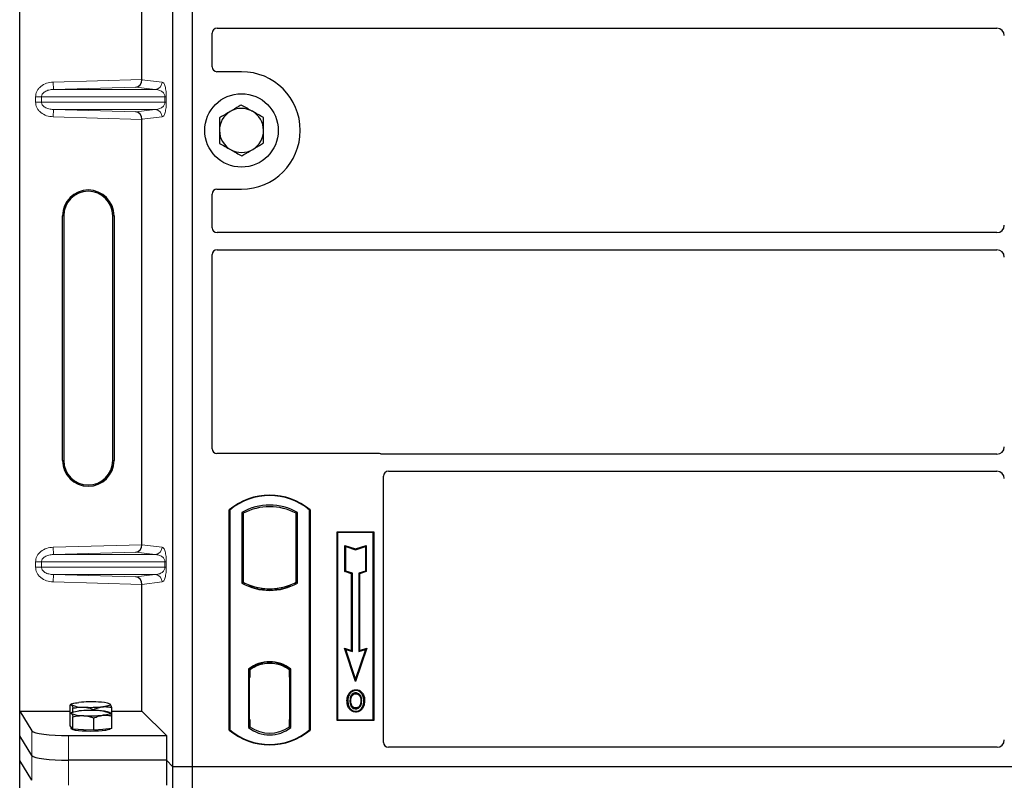
# Model space of a CAD drawing. Units: millimetres. Extents: x 0 to 420, y 0 to 297.
# Drawn here: x 55 to 75, y 107 to 122 of the extents above; entities that cross this region are included whole.
import ezdxf

# ---------------------------------------------------------------- set-up
doc = ezdxf.new("R2010")
doc.units = ezdxf.units.MM

msp = doc.modelspace()

# ---------------------------------------------------------------- linework, layer by layer
at = {"color": 7, "linetype": 'Continuous', "lineweight": 25}
for p, q in [((54.54715, 108.09648), (54.54715, 133.08665)), ((57.67618, 106.95913), (57.67618, 132.95913)), ((58.07618, 106.95913), (58.07618, 132.95913)), ((57.04374, 120.99741), (57.04374, 129.68572)), ((58.57594, 122.04663), (74.50175, 122.04663)), ((58.47618, 121.25816), (58.47618, 121.94747)), ((59.07618, 121.15913), (58.57521, 121.15913)), ((57.04374, 111.49741), (57.04374, 120.18572)), ((58.47618, 117.9708), (58.47618, 118.6601)), ((58.57521, 118.75913), (59.07618, 118.75913)), ((55.42095, 113.21656), (55.42095, 118.21656)), ((55.44715, 118.21656), (55.44715, 113.21656)), ((56.44715, 113.21656), (56.44715, 118.21656)), ((56.47336, 118.21656), (56.47336, 113.21656)), ((74.50175, 117.87163), (58.57594, 117.87163)), ((58.47618, 113.45816), (58.47618, 117.42247)), ((58.57594, 117.52163), (74.50175, 117.52163)), ((61.87715, 113.35913), (58.57521, 113.35913)), ((74.50175, 113.34663), (61.94795, 113.34663)), ((62.07594, 112.99663), (74.50175, 112.99663)), ((61.97618, 107.45816), (61.97618, 112.89747)), ((58.82618, 107.70913), (58.82618, 112.20913)), ((58.83491, 112.20505), (58.82618, 112.20913)), ((58.83491, 112.20505), (58.83491, 107.71321)), ((60.46745, 112.20505), (60.47618, 112.20913)), ((60.46745, 107.71321), (60.46745, 112.20505)), ((60.47618, 112.20913), (60.47618, 107.70913)), ((59.08054, 112.15657), (59.08054, 110.71169)), ((59.08054, 112.15657), (59.11196, 112.13794)), ((59.11196, 112.13794), (59.11196, 110.73033)), ((60.22181, 112.15657), (60.1904, 112.13794)), ((60.1904, 110.73033), (60.1904, 112.13794)), ((60.22181, 110.71169), (60.22181, 112.15657)), ((61.02618, 111.75913), (61.77618, 111.75913)), ((61.02618, 107.90913), (61.02618, 111.75913)), ((61.03764, 111.74767), (61.02618, 111.75913)), ((61.03764, 111.74767), (61.03764, 107.92059)), ((61.76472, 111.74767), (61.03764, 111.74767)), ((61.77618, 111.75913), (61.76472, 111.74767)), ((61.76472, 107.92059), (61.76472, 111.74767)), ((61.77618, 111.75913), (61.77618, 107.90913)), ((61.18717, 111.48328), (61.20459, 111.45912)), ((61.18717, 110.94656), (61.18717, 111.48328)), ((61.18717, 111.48328), (61.40459, 111.41081)), ((61.20459, 110.95912), (61.20459, 111.45912)), ((61.20459, 111.45912), (61.40459, 111.39245)), ((61.40459, 111.41081), (61.622, 111.48328)), ((61.40459, 111.39245), (61.60459, 111.45912)), ((61.40459, 111.41081), (61.40459, 111.39245)), ((61.622, 111.48328), (61.60459, 111.45912)), ((61.60459, 111.45912), (61.60459, 110.95912)), ((61.622, 111.48328), (61.622, 110.94656)), ((61.18717, 110.94656), (61.20459, 110.95912)), ((61.32217, 110.90156), (61.18717, 110.94656)), ((61.33959, 110.91412), (61.20459, 110.95912)), ((61.32217, 110.90156), (61.33959, 110.91412)), ((61.32217, 109.33828), (61.32217, 110.90156)), ((61.33959, 109.31412), (61.33959, 110.91412)), ((61.60459, 110.95912), (61.46959, 110.91412)), ((61.46959, 110.91412), (61.46959, 109.31412)), ((61.487, 110.90156), (61.46959, 110.91412)), ((61.622, 110.94656), (61.487, 110.90156)), ((61.487, 110.90156), (61.487, 109.33828)), ((61.622, 110.94656), (61.60459, 110.95912)), ((57.04374, 108.09648), (57.04374, 110.68572)), ((59.11196, 110.73033), (59.08054, 110.71169)), ((59.24946, 110.66795), (59.2259, 110.65176)), ((59.24946, 110.66795), (59.24946, 110.64281)), ((59.65118, 110.59479), (59.65118, 110.57135)), ((60.07646, 110.65176), (60.0529, 110.66795)), ((60.0529, 110.64281), (60.0529, 110.66795)), ((60.22181, 110.71169), (60.1904, 110.73033)), ((61.17705, 109.38666), (61.20459, 109.35912)), ((61.17705, 109.38666), (61.32217, 109.33828)), ((61.40459, 108.70404), (61.17705, 109.38666)), ((61.63212, 109.38666), (61.40459, 108.70404)), ((61.487, 109.33828), (61.63212, 109.38666)), ((61.60459, 109.35912), (61.63212, 109.38666)), ((61.40459, 108.75912), (61.20459, 109.35912)), ((61.20459, 109.35912), (61.33959, 109.31412)), ((61.32217, 109.33828), (61.33959, 109.31412)), ((61.60459, 109.35912), (61.40459, 108.75912)), ((61.46959, 109.31412), (61.60459, 109.35912)), ((61.487, 109.33828), (61.46959, 109.31412)), ((59.24946, 108.97035), (59.24946, 108.94134)), ((59.65118, 109.09691), (59.65118, 109.07347)), ((60.0529, 108.94134), (60.0529, 108.97035)), ((59.21804, 108.95699), (59.21804, 107.76127)), ((59.21804, 108.95699), (59.2259, 108.95312)), ((59.24946, 108.78413), (59.23462, 108.78413)), ((59.23462, 108.78413), (59.23462, 107.92692)), ((59.23462, 108.78361), (59.24946, 108.78413)), ((59.24946, 108.94134), (59.24946, 108.78413)), ((60.0529, 108.79181), (60.0529, 108.94134)), ((60.0529, 108.79181), (60.0529, 107.92653)), ((60.06511, 108.94057), (60.05551, 108.94124)), ((60.05551, 108.94124), (60.06523, 108.94039)), ((60.06771, 107.92721), (60.06771, 108.79114)), ((60.08431, 108.95699), (60.07646, 108.95312)), ((60.08431, 107.76127), (60.08431, 108.95699)), ((61.40459, 108.70404), (61.40459, 108.75912)), ((61.28876, 108.45342), (61.27458, 108.46354)), ((61.40993, 108.5353), (61.40992, 108.51787)), ((55.57441, 108.04555), (55.57441, 108.21951)), ((55.61318, 108.24385), (55.58389, 108.22761)), ((56.39169, 108.24243), (56.38912, 108.24385)), ((56.39772, 108.23758), (56.39177, 108.23804)), ((56.4279, 107.99636), (56.4279, 108.17033)), ((61.41042, 108.16173), (61.41051, 108.1443)), ((61.49622, 108.2204), (61.51215, 108.21334)), ((61.53, 108.30624), (61.51258, 108.30622)), ((54.54715, 108.09648), (54.79784, 107.69378)), ((54.54715, 108.09648), (55.57441, 108.09648)), ((54.54715, 107.59156), (54.54715, 108.09648)), ((55.57441, 107.79375), (55.57441, 108.04555)), ((55.61318, 108.06989), (55.58389, 108.05364)), ((55.63475, 108.07867), (55.63475, 108.15578)), ((55.63475, 107.73002), (55.63475, 107.98182)), ((56.0615, 108.11137), (56.0615, 108.13119)), ((56.39169, 108.06846), (56.38912, 108.06989)), ((56.4279, 108.09648), (57.04374, 108.09648)), ((56.4279, 107.74457), (56.4279, 107.99636)), ((57.04374, 108.09648), (57.54266, 107.59756)), ((55.60458, 107.76188), (55.57441, 107.79375)), ((55.60115, 107.76551), (55.60115, 107.73945)), ((55.63475, 107.73002), (55.60458, 107.76188)), ((56.0615, 107.70543), (56.0615, 107.95723)), ((59.24946, 107.77692), (59.21804, 107.76127)), ((59.23724, 107.77692), (59.23724, 107.77692)), ((59.23724, 107.77692), (59.24684, 107.77692)), ((59.24946, 107.92692), (59.24946, 107.77692)), ((60.0529, 107.77692), (60.0529, 107.92653)), ((60.08431, 107.76127), (60.0529, 107.77692)), ((60.06523, 107.77796), (60.05551, 107.77711)), ((60.05551, 107.77711), (60.06511, 107.77778)), ((61.03764, 107.92059), (61.02618, 107.90913)), ((61.77618, 107.90913), (61.02618, 107.90913)), ((61.03764, 107.92059), (61.76472, 107.92059)), ((61.76472, 107.92059), (61.77618, 107.90913)), ((54.79784, 107.18886), (54.54715, 107.59156)), ((54.54715, 107.08665), (54.54715, 107.59156)), ((55.54499, 107.59756), (57.54266, 107.59756)), ((55.84813, 107.71772), (55.63475, 107.73002)), ((56.0615, 107.70543), (55.84813, 107.71772)), ((56.2447, 107.725), (56.0615, 107.70543)), ((56.4279, 107.74457), (56.2447, 107.725)), ((56.40115, 107.73945), (56.40115, 107.74171)), ((57.54266, 107.59756), (57.54266, 107.09264)), ((58.83491, 107.71321), (58.82618, 107.70913)), ((60.46745, 107.71321), (60.47618, 107.70913)), ((74.50243, 107.35913), (62.07521, 107.35913)), ((54.79784, 106.68395), (54.54715, 107.08665)), ((54.54715, 82.09648), (54.54715, 107.08665)), ((57.54266, 107.09264), (55.54499, 107.09264)), ((57.54266, 107.09264), (57.54266, 106.58773)), ((57.67618, 106.95913), (57.54266, 107.09264)), ((57.67618, 80.95913), (57.67618, 106.95913)), ((58.07618, 106.95913), (57.67618, 106.95913)), ((58.07618, 80.95913), (58.07618, 106.95913)), ((111.57618, 106.95913), (58.07618, 106.95913))]:
    msp.add_line(p, q, dxfattribs=at)
at = {"color": 8, "linetype": 'Continuous', "lineweight": 18}
for p, q in [((55.23163, 120.94653), (57.04374, 120.99741)), ((55.23584, 120.79662), (55.23163, 120.94653)), ((56.91756, 120.84384), (55.23584, 120.79662)), ((57.31212, 120.79662), (56.91756, 120.84384)), ((57.04375, 120.99592), (57.45645, 120.94653)), ((54.99212, 120.64671), (54.87152, 120.64671)), ((54.87152, 120.53642), (54.87152, 120.64671)), ((54.99212, 120.64671), (57.513, 120.64671)), ((54.99212, 120.64671), (54.99212, 120.53642)), ((55.23584, 120.79662), (57.31212, 120.79662)), ((57.513, 120.64671), (57.54094, 120.64671)), ((57.513, 120.53642), (57.513, 120.64671)), ((57.54094, 120.64671), (57.54094, 120.53642)), ((54.99212, 120.53642), (54.87152, 120.53642)), ((57.513, 120.53642), (54.99212, 120.53642)), ((57.513, 120.53642), (57.54094, 120.53642)), ((55.23584, 120.38651), (55.23163, 120.2366)), ((57.04374, 120.18572), (55.23163, 120.2366)), ((55.23584, 120.38651), (57.31212, 120.38651)), ((55.23584, 120.38651), (56.91756, 120.33929)), ((56.91756, 120.33929), (57.31212, 120.38651)), ((57.45645, 120.2366), (57.04375, 120.18721)), ((55.42095, 118.21656), (55.44715, 118.21656)), ((56.47336, 118.21656), (56.44715, 118.21656)), ((55.42095, 113.21656), (55.44715, 113.21656)), ((56.44715, 113.21656), (56.47336, 113.21656)), ((55.23163, 111.44653), (57.04374, 111.49741)), ((55.23584, 111.29662), (55.23163, 111.44653)), ((57.04375, 111.49592), (57.45645, 111.44653)), ((56.91756, 111.34384), (55.23584, 111.29662)), ((55.23584, 111.29662), (57.31212, 111.29662)), ((57.31212, 111.29662), (56.91756, 111.34384)), ((54.87152, 111.14671), (54.99212, 111.14671)), ((54.87152, 111.03642), (54.87152, 111.14671)), ((54.99212, 111.03642), (54.87152, 111.03642)), ((54.99212, 111.14671), (57.513, 111.14671)), ((54.99212, 111.14671), (54.99212, 111.03642)), ((57.513, 111.03642), (54.99212, 111.03642)), ((57.513, 111.03642), (57.513, 111.14671)), ((57.513, 111.14671), (57.54094, 111.14671)), ((57.513, 111.03642), (57.54094, 111.03642)), ((57.54094, 111.14671), (57.54094, 111.03642)), ((55.23584, 110.88651), (55.23163, 110.7366)), ((55.23584, 110.88651), (57.31212, 110.88651)), ((55.23584, 110.88651), (56.91756, 110.83929)), ((56.91756, 110.83929), (57.31212, 110.88651)), ((57.04374, 110.68572), (55.23163, 110.7366)), ((57.45645, 110.7366), (57.04375, 110.68721)), ((60.06771, 108.79051), (60.0529, 108.79181)), ((59.24946, 107.92692), (59.23462, 107.92744)), ((59.24684, 107.77692), (59.23706, 107.77726)), ((59.23724, 107.77692), (59.23724, 107.77692)), ((60.0529, 107.92653), (60.06771, 107.92783)), ((54.79784, 107.69378), (54.79784, 107.18886)), ((55.54499, 107.09264), (55.54499, 107.59756)), ((54.79784, 107.18886), (54.79784, 106.68395)), ((55.54499, 106.58773), (55.54499, 107.09264))]:
    msp.add_line(p, q, dxfattribs=at)
at = {"color": 7, "linetype": 'Continuous', "lineweight": 25, "flags": 128}
for points in [[(61.40958, 108.45242), (61.40959, 108.46113), (61.40959, 108.46984)], [(61.53083, 108.45508), (61.53784, 108.46026), (61.54485, 108.46544)], [(55.60458, 108.22303), (55.60115, 108.23029), (55.60457, 108.23756), (55.61477, 108.2447), (55.63158, 108.2516), (55.65472, 108.25813), (55.68378, 108.26419), (55.71827, 108.26966), (55.75761, 108.27446)], [(56.39772, 108.23758), (56.40115, 108.23031), (56.39774, 108.22304), (56.38754, 108.2159), (56.37072, 108.209), (56.34759, 108.20247), (56.31853, 108.19642), (56.28403, 108.19094), (56.2447, 108.18614)], [(61.24715, 108.31249), (61.23844, 108.3125), (61.22973, 108.31251)], [(61.30726, 108.31307), (61.29855, 108.31311), (61.28984, 108.31316)], [(61.57269, 108.30749), (61.5814, 108.30752), (61.59011, 108.30754)], [(55.60458, 108.04906), (55.60115, 108.05633), (55.60457, 108.06359), (55.61477, 108.07074), (55.63158, 108.07763), (55.65472, 108.08416), (55.68378, 108.09022), (55.71827, 108.09569), (55.75761, 108.1005)], [(56.39772, 108.06361), (56.40115, 108.05634), (56.39774, 108.04908), (56.38754, 108.04193), (56.37072, 108.03504), (56.34759, 108.02851), (56.31853, 108.02245), (56.28403, 108.01698), (56.2447, 108.01217)], [(61.41017, 108.09627), (61.41016, 108.08756), (61.41015, 108.07885)], [(56.40115, 107.73945), (56.39969, 107.73469), (56.38301, 107.72288), (56.34849, 107.71184), (56.29772, 107.70209), (56.23308, 107.69409), (56.1576, 107.68822), (56.07481, 107.68473), (55.98857, 107.68381), (55.90292, 107.68549), (55.82186, 107.68969), (55.74918, 107.69621), (55.68829, 107.70476), (55.64203, 107.71493), (55.61256, 107.72625), (55.60126, 107.73819), (55.60115, 107.73945)]]:
    msp.add_lwpolyline(points, dxfattribs=at)
at = {"color": 7, "linetype": 'Continuous', "lineweight": 25}
msp.add_circle((59.07618, 119.95913), 0.75, dxfattribs=at)
for centre, radius, start, end in [((59.07618, 119.95913), 1.2, 270, 90), ((59.07618, 119.95913), 0.45, 120.488684, 180.488684), ((59.07618, 119.95913), 0.45, 60.488684, 120.488684), ((59.07618, 119.95913), 0.45, 0.488684, 60.488684), ((59.07618, 119.95913), 0.45, 180.488684, 240.488684), ((59.07618, 119.95913), 0.45, 300.488684, 0.488684), ((59.07618, 119.95913), 0.45, 240.488684, 300.488684), ((55.94715, 118.21656), 0.5262, 0, 180), ((55.94715, 118.21656), 0.5, 0, 180), ((55.94715, 113.21656), 0.5262, 180, 0), ((55.94715, 113.21656), 0.5, 180, 0), ((59.65118, 111.22476), 1.28438, 50.033787, 129.966213), ((59.65118, 111.22476), 1.27564, 50.216531, 129.783469), ((59.65118, 111.13205), 1.17272, 60.883156, 119.116844), ((59.65118, 111.13205), 1.1413, 61.805997, 118.194003), ((59.65118, 111.73621), 1.17272, 240.883156, 299.116844), ((59.65118, 111.73621), 1.1413, 241.805997, 249.391414), ((59.65118, 111.73621), 1.16486, 248.586827, 291.413173), ((59.65153, 111.73621), 1.14142, 249.375074, 269.982543), ((59.65118, 111.73621), 1.1413, 249.391414, 290.608586), ((59.65083, 111.73621), 1.14142, 270.017457, 290.624926), ((59.65118, 111.73621), 1.1413, 290.608586, 298.194003), ((59.65118, 108.39611), 0.70866, 52.323164, 127.676836), ((59.65118, 108.39611), 0.7008, 52.637958, 127.362042), ((59.65139, 108.39611), 0.67736, 90.017457, 126.396327), ((59.65118, 108.39611), 0.67724, 53.617727, 126.382273), ((59.65097, 108.39611), 0.67736, 53.603673, 89.982543), ((55.8271, 108.75655), 0.57807, 247.360338, 272.084595), ((56.00315, 105.70155), 2.58461, 86.650044, 95.451403), ((55.99916, 110.75906), 2.58461, 266.650044, 275.451403), ((56.17521, 107.70405), 0.57807, 67.360338, 92.084595), ((55.8271, 108.58259), 0.57807, 247.360338, 272.084595), ((56.00315, 105.52758), 2.58461, 86.650044, 95.451403), ((55.99916, 110.58509), 2.58461, 266.650044, 275.451403), ((56.17521, 107.53008), 0.57807, 67.360338, 92.084595), ((59.65118, 108.32215), 0.70866, 232.323164, 307.676836), ((59.65118, 108.32215), 0.67724, 233.617727, 306.382273), ((59.65118, 108.69351), 1.28437, 230.033787, 309.966213), ((59.65118, 108.69351), 1.27564, 230.216531, 309.783469)]:
    msp.add_arc(centre, radius, start, end, dxfattribs=at)
at = {"color": 8, "linetype": 'Continuous', "lineweight": 18}
for centre, start, end in [((57.30672, 120.94625), 272.065167, 0.106664), ((57.30672, 120.23688), 359.893336, 87.934833), ((57.30672, 111.44625), 272.065167, 0.106664), ((57.30672, 110.73688), 359.893336, 87.934833)]:
    msp.add_arc(centre, 0.14973, start, end, dxfattribs=at)
at = {"color": 7, "linetype": 'Continuous', "lineweight": 25}
for centre, major_axis, ratio, start_param, end_param in [((58.57716, 121.94625), (-0.08605, 0.05357), 0.98657238, 5.27528186, 6.83394815), ((74.50061, 121.89606), (-0.10687, -0.10687), 0.99243251, 2.35999259, 3.92319272), ((58.57716, 121.26011), (0.07209, 0.07209), 0.98081485, 2.36587967, 3.91730564), ((56.91335, 120.99375), (0.00683, 0.14994), 0.86842401, 3.22627885, 4.76639585), ((57.06483, 120.998), (0.00008, 0.15006), 0.14048324, 1.57482007, 1.58474603), ((56.91335, 120.18938), (-0.00683, 0.14994), 0.86842401, 4.65838211, 6.19849911), ((57.06483, 120.18513), (-0.00008, 0.15006), 0.14048324, 1.55684662, 1.56677258), ((58.57716, 118.65815), (0.07209, -0.07209), 0.98081485, 2.36587967, 3.91730564), ((74.50061, 118.0222), (-0.10687, 0.10687), 0.99243251, 2.35999259, 3.92319272), ((58.57716, 117.97201), (-0.08605, -0.05357), 0.98657238, 5.73242246, 7.29108876), ((58.57716, 117.42125), (-0.08605, 0.05357), 0.98657238, 5.27528186, 6.83394815), ((74.50061, 117.37106), (-0.10687, -0.10687), 0.99243251, 2.35999259, 3.92319272), ((58.57716, 113.46011), (0.07209, 0.07209), 0.98081485, 2.36587967, 3.91730564), ((74.50061, 113.4972), (-0.10687, 0.10687), 0.99243251, 2.35999259, 3.92319272), ((61.8752, 113.25815), (-0.07209, -0.07209), 0.98081485, 3.56853826, 3.91730564), ((62.07716, 112.89625), (-0.08605, 0.05357), 0.98657238, 5.27528186, 6.83394815), ((74.50061, 112.84606), (-0.10687, -0.10687), 0.99243251, 2.35999259, 3.92319272), ((56.91335, 111.49375), (0.00683, 0.14994), 0.86842401, 3.22627885, 4.76639585), ((57.06483, 111.498), (0.00008, 0.15006), 0.14048324, 1.57482007, 1.58474603), ((56.91335, 110.68938), (-0.00683, 0.14994), 0.86842401, 4.65838211, 6.19849911), ((57.06483, 110.68513), (-0.00008, 0.15006), 0.14048324, 1.55684662, 1.56677258), ((60.05552, 108.79067), (-0.00002, 0.15057), 0.01745175, 6.28196263, 7.84637386), ((60.06509, 108.79), (0.00002, 0.15057), 0.01745208, 4.7199776, 6.28196726), ((59.23724, 107.92701), (0, 0.15009), 0.01744443, 1.57140569, 3.1409833), ((59.24684, 107.92701), (0, 0.15009), 0.01744443, 3.14159247, 4.71177962), ((60.05552, 107.92768), (0.00002, 0.15057), 0.01745175, 1.57840335, 3.14281533), ((60.06509, 107.92835), (-0.00002, 0.15057), 0.01745208, 3.1428107, 4.70480036), ((55.54499, 107.70296), (0.75, 0), 0.14054083, 3.22885912, 4.71238898), ((62.07716, 107.46011), (0.07209, 0.07209), 0.98081485, 2.36587967, 3.91730564), ((74.50061, 107.5106), (-0.08035, 0.12907), 0.98657238, 2.59082981, 4.1494961), ((55.54499, 107.19805), (0.75, 0), 0.14054083, 3.22885912, 4.71238898)]:
    msp.add_ellipse(centre, major_axis=major_axis, ratio=ratio, start_param=start_param, end_param=end_param, dxfattribs=at)
at = {"color": 8, "linetype": 'Continuous', "lineweight": 18}
for points, knots in [([(54.87152, 120.64671), (54.8727, 120.66471), (54.87515, 120.70208), (54.89543, 120.75729), (54.92882, 120.81028), (54.99206, 120.8739), (55.09461, 120.93117), (55.18632, 120.94145), (55.23163, 120.94653)], [0, 0, 0, 0, 0.10455789, 0.21704503, 0.33792009, 0.46656974, 0.7364325, 1, 1, 1, 1]), ([(57.45645, 120.94653), (57.46696, 120.9416), (57.48749, 120.93199), (57.51148, 120.87798), (57.52696, 120.81306), (57.53493, 120.76061), (57.54, 120.70447), (57.54064, 120.66496), (57.54094, 120.64671)], [0, 0, 0, 0, 0.31098594, 0.6071606, 0.73262492, 0.83805746, 0.92522937, 1, 1, 1, 1]), ([(55.23584, 120.79662), (55.20544, 120.79415), (55.14562, 120.78928), (55.07611, 120.7618), (55.03187, 120.72937), (55.00911, 120.70311), (54.99481, 120.67531), (54.993, 120.65599), (54.99212, 120.64671)], [0, 0, 0, 0, 0.29810159, 0.58659475, 0.7138298, 0.82203799, 0.91447217, 1, 1, 1, 1]), ([(57.513, 120.64671), (57.51281, 120.65137), (57.51242, 120.6612), (57.50813, 120.6815), (57.49759, 120.70576), (57.47872, 120.73079), (57.45368, 120.75292), (57.42215, 120.77177), (57.38696, 120.78554), (57.34937, 120.79431), (57.32446, 120.79585), (57.31212, 120.79662)], [0, 0, 0, 0, 0.02332053, 0.04924062, 0.11530744, 0.21018812, 0.33714952, 0.47881666, 0.65536117, 0.8292081, 1, 1, 1, 1]), ([(55.23163, 120.2366), (55.18632, 120.24168), (55.09461, 120.25196), (54.99206, 120.30923), (54.92882, 120.37285), (54.89543, 120.42584), (54.87515, 120.48105), (54.8727, 120.51842), (54.87152, 120.53642)], [0, 0, 0, 0, 0.2635675, 0.53343026, 0.66207991, 0.78295497, 0.89544211, 1, 1, 1, 1]), ([(54.99212, 120.53642), (54.993, 120.52713), (54.99481, 120.50782), (55.00911, 120.48002), (55.03187, 120.45376), (55.07611, 120.42133), (55.14562, 120.39385), (55.20544, 120.38898), (55.23584, 120.38651)], [0, 0, 0, 0, 0.08552597, 0.17796191, 0.28616513, 0.41340518, 0.70189838, 1, 1, 1, 1]), ([(57.31212, 120.38651), (57.32446, 120.38728), (57.34937, 120.38882), (57.38696, 120.39759), (57.42215, 120.41136), (57.45368, 120.43021), (57.47872, 120.45234), (57.49759, 120.47737), (57.50813, 120.50163), (57.51242, 120.52193), (57.51281, 120.53176), (57.513, 120.53642)], [0, 0, 0, 0, 0.17079188, 0.34463879, 0.52118012, 0.6628504, 0.78980957, 0.88469245, 0.95075892, 0.97667912, 1, 1, 1, 1]), ([(57.54094, 120.53642), (57.54064, 120.51817), (57.54, 120.47866), (57.53493, 120.42252), (57.52696, 120.37007), (57.51148, 120.30514), (57.48749, 120.25114), (57.46696, 120.24152), (57.45645, 120.2366)], [0, 0, 0, 0, 0.07477063, 0.16194254, 0.26737508, 0.3928394, 0.68901406, 1, 1, 1, 1]), ([(54.87152, 111.14671), (54.8727, 111.16471), (54.87515, 111.20208), (54.89543, 111.25729), (54.92882, 111.31028), (54.99206, 111.3739), (55.09461, 111.43117), (55.18632, 111.44145), (55.23163, 111.44653)], [0, 0, 0, 0, 0.10455789, 0.21704503, 0.33792009, 0.46656974, 0.7364325, 1, 1, 1, 1]), ([(57.45645, 111.44653), (57.46696, 111.4416), (57.48749, 111.43199), (57.51148, 111.37798), (57.52696, 111.31306), (57.53493, 111.26061), (57.54, 111.20447), (57.54064, 111.16496), (57.54094, 111.14671)], [0, 0, 0, 0, 0.310985944, 0.607160601, 0.732624923, 0.838057459, 0.925229369, 1, 1, 1, 1]), ([(55.23584, 111.29662), (55.20544, 111.29415), (55.14562, 111.28928), (55.07611, 111.2618), (55.03187, 111.22937), (55.00911, 111.20311), (54.99481, 111.17531), (54.993, 111.15599), (54.99212, 111.14671)], [0, 0, 0, 0, 0.298101589, 0.58659475, 0.713829799, 0.822037995, 0.914472173, 1, 1, 1, 1]), ([(57.513, 111.14671), (57.51281, 111.15137), (57.51242, 111.1612), (57.50813, 111.1815), (57.49759, 111.20576), (57.47872, 111.23079), (57.45368, 111.25292), (57.42215, 111.27177), (57.38696, 111.28554), (57.34937, 111.29431), (57.32446, 111.29585), (57.31212, 111.29662)], [0, 0, 0, 0, 0.02332053, 0.04924062, 0.11530744, 0.21018812, 0.33714952, 0.47881666, 0.65536117, 0.8292081, 1, 1, 1, 1]), ([(55.23163, 110.7366), (55.18632, 110.74168), (55.09461, 110.75196), (54.99206, 110.80923), (54.92882, 110.87285), (54.89543, 110.92584), (54.87515, 110.98105), (54.8727, 111.01842), (54.87152, 111.03642)], [0, 0, 0, 0, 0.2635675, 0.53343026, 0.66207991, 0.78295497, 0.89544211, 1, 1, 1, 1]), ([(54.99212, 111.03642), (54.993, 111.02713), (54.99481, 111.00782), (55.00911, 110.98002), (55.03187, 110.95376), (55.07611, 110.92133), (55.14562, 110.89385), (55.20544, 110.88898), (55.23584, 110.88651)], [0, 0, 0, 0, 0.08552597, 0.17796191, 0.28616513, 0.41340518, 0.70189838, 1, 1, 1, 1]), ([(57.31212, 110.88651), (57.32446, 110.88728), (57.34937, 110.88882), (57.38696, 110.89759), (57.42215, 110.91136), (57.45368, 110.93021), (57.47872, 110.95234), (57.49759, 110.97737), (57.50813, 111.00163), (57.51242, 111.02193), (57.51281, 111.03176), (57.513, 111.03642)], [0, 0, 0, 0, 0.17079188, 0.34463879, 0.52118012, 0.6628504, 0.78980957, 0.88469245, 0.95075892, 0.97667912, 1, 1, 1, 1]), ([(57.54094, 111.03642), (57.54064, 111.01817), (57.54, 110.97866), (57.53493, 110.92252), (57.52696, 110.87007), (57.51148, 110.80514), (57.48749, 110.75114), (57.46696, 110.74152), (57.45645, 110.7366)], [0, 0, 0, 0, 0.07477063, 0.16194254, 0.26737508, 0.3928394, 0.68901406, 1, 1, 1, 1])]:
    msp.add_open_spline(points, degree=3, knots=knots, dxfattribs=at)
at = {"color": 7, "linetype": 'Continuous', "lineweight": 25}
for points, knots in [([(59.07175, 120.47873), (59.05744, 120.4703), (58.98456, 120.4274), (58.90877, 120.38277), (58.84786, 120.34691)], [0, 0, 0, 0, 0.1963527, 1, 1, 1, 1]), ([(59.29785, 120.35075), (59.29249, 120.35378), (59.2519, 120.37675), (59.17538, 120.42007), (59.1065, 120.45905), (59.07175, 120.47873)], [0, 0, 0, 0, 0.07009003, 0.53078443, 1, 1, 1, 1]), ([(58.84786, 120.34691), (58.83117, 120.33708), (58.75542, 120.29248), (58.68156, 120.249), (58.62398, 120.21509)], [0, 0, 0, 0, 0.22036392, 1, 1, 1, 1]), ([(59.52395, 120.22277), (59.48723, 120.24355), (59.41311, 120.2855), (59.3365, 120.32887), (59.29785, 120.35075)], [0, 0, 0, 0, 0.49545796, 1, 1, 1, 1]), ([(59.52616, 119.96297), (59.52611, 119.96913), (59.52571, 120.01576), (59.52496, 120.10369), (59.52429, 120.18283), (59.52395, 120.22277)], [0, 0, 0, 0, 0.070090032, 0.530784434, 1, 1, 1, 1]), ([(58.62398, 120.21509), (58.62434, 120.1729), (58.62507, 120.08774), (58.62582, 119.99971), (58.6262, 119.95529)], [0, 0, 0, 0, 0.495457963, 1, 1, 1, 1]), ([(58.6262, 119.95529), (58.62625, 119.94913), (58.62665, 119.9025), (58.6274, 119.81457), (58.62807, 119.73543), (58.62841, 119.69549)], [0, 0, 0, 0, 0.07009003, 0.53078443, 1, 1, 1, 1]), ([(59.52838, 119.70317), (59.52802, 119.74536), (59.52729, 119.83052), (59.52654, 119.91855), (59.52616, 119.96297)], [0, 0, 0, 0, 0.495457963, 1, 1, 1, 1]), ([(58.62841, 119.69549), (58.66513, 119.67471), (58.73924, 119.63276), (58.81586, 119.58939), (58.85451, 119.56751)], [0, 0, 0, 0, 0.49545796, 1, 1, 1, 1]), ([(59.30449, 119.57135), (59.3654, 119.60721), (59.4412, 119.65184), (59.51407, 119.69475), (59.52838, 119.70317)], [0, 0, 0, 0, 0.8036473, 1, 1, 1, 1]), ([(58.85451, 119.56751), (58.85987, 119.56448), (58.90046, 119.54151), (58.97698, 119.49819), (59.04586, 119.45921), (59.08061, 119.43953)], [0, 0, 0, 0, 0.07009003, 0.53078443, 1, 1, 1, 1]), ([(59.08061, 119.43953), (59.13819, 119.47344), (59.21206, 119.51693), (59.2878, 119.56152), (59.30449, 119.57135)], [0, 0, 0, 0, 0.77963608, 1, 1, 1, 1]), ([(61.94795, 113.34663), (61.94185, 113.34693), (61.93262, 113.34737), (61.92049, 113.35005), (61.91453, 113.35205), (61.91154, 113.35305)], [0, 0, 0, 0, 0.49205401, 0.74500301, 1, 1, 1, 1]), ([(61.94795, 113.34663), (61.94185, 113.34693), (61.93262, 113.34737), (61.92049, 113.35005), (61.91453, 113.35205), (61.91154, 113.35305)], [0, 0, 0, 0, 0.49205401, 0.74500301, 1, 1, 1, 1]), ([(61.22973, 108.31251), (61.23021, 108.32598), (61.23117, 108.35293), (61.24156, 108.40568), (61.26144, 108.44052), (61.27458, 108.46354)], [0, 0, 0, 0, 0.25303625, 0.50656492, 1, 1, 1, 1]), ([(61.28876, 108.45342), (61.28155, 108.44197), (61.26766, 108.41991), (61.25095, 108.37257), (61.24865, 108.33625), (61.24715, 108.31249)], [0, 0, 0, 0, 0.27153343, 0.52362658, 1, 1, 1, 1]), ([(61.27458, 108.46354), (61.29106, 108.4824), (61.31894, 108.51429), (61.37039, 108.53323), (61.39867, 108.53471), (61.40993, 108.5353)], [0, 0, 0, 0, 0.46536935, 0.78720166, 1, 1, 1, 1]), ([(61.40992, 108.51787), (61.39058, 108.51595), (61.35299, 108.51221), (61.31243, 108.4837), (61.29503, 108.46144), (61.28876, 108.45342)], [0, 0, 0, 0, 0.40401189, 0.78531098, 1, 1, 1, 1]), ([(61.40959, 108.46984), (61.39685, 108.46866), (61.37064, 108.46622), (61.33546, 108.44317), (61.30842, 108.40937), (61.29227, 108.36395), (61.2907, 108.3312), (61.28984, 108.31316)], [0, 0, 0, 0, 0.17225862, 0.35447336, 0.55448452, 0.75462439, 1, 1, 1, 1]), ([(61.30726, 108.31307), (61.30883, 108.33885), (61.31117, 108.37719), (61.33805, 108.42061), (61.36462, 108.44281), (61.39037, 108.4516), (61.40461, 108.45221), (61.40958, 108.45242)], [0, 0, 0, 0, 0.39404297, 0.58598289, 0.77829649, 0.92258077, 1, 1, 1, 1]), ([(61.40958, 108.45242), (61.42051, 108.45145), (61.44245, 108.4495), (61.47014, 108.43155), (61.49211, 108.40604), (61.5099, 108.36384), (61.51153, 108.32884), (61.51258, 108.30622)], [0, 0, 0, 0, 0.16241305, 0.32609298, 0.47863528, 0.66320783, 1, 1, 1, 1]), ([(61.53, 108.30624), (61.52868, 108.3322), (61.52662, 108.37269), (61.50267, 108.42292), (61.47351, 108.45195), (61.44056, 108.46781), (61.41926, 108.46921), (61.40959, 108.46984)], [0, 0, 0, 0, 0.33950006, 0.52937578, 0.72004699, 0.8728419, 1, 1, 1, 1]), ([(61.53083, 108.45508), (61.51584, 108.47178), (61.49047, 108.50003), (61.44454, 108.51618), (61.4196, 108.5174), (61.40992, 108.51787)], [0, 0, 0, 0, 0.46933543, 0.79410241, 1, 1, 1, 1]), ([(61.40993, 108.5353), (61.43252, 108.53294), (61.47568, 108.52843), (61.52005, 108.49637), (61.53881, 108.47297), (61.54485, 108.46544)], [0, 0, 0, 0, 0.42694418, 0.81564149, 1, 1, 1, 1]), ([(61.57269, 108.30749), (61.57227, 108.32095), (61.57142, 108.34788), (61.56241, 108.3995), (61.54326, 108.43322), (61.53083, 108.45508)], [0, 0, 0, 0, 0.259699563, 0.519868244, 1, 1, 1, 1]), ([(61.54485, 108.46544), (61.55818, 108.44214), (61.57871, 108.40628), (61.58867, 108.35108), (61.58963, 108.32215), (61.59011, 108.30754)], [0, 0, 0, 0, 0.47867833, 0.7367445, 1, 1, 1, 1]), ([(55.57441, 108.21951), (55.57626, 108.22151), (55.58608, 108.23207), (55.59629, 108.22708), (55.60458, 108.22303)], [0, 0, 0, 0, 0.18869645, 1, 1, 1, 1]), ([(55.60458, 108.22303), (55.60677, 108.22038), (55.61698, 108.20805), (55.62693, 108.17878), (55.63475, 108.15578)], [0, 0, 0, 0, 0.2143775, 1, 1, 1, 1]), ([(55.63475, 108.15578), (55.66941, 108.16368), (55.73935, 108.1796), (55.81165, 108.17911), (55.84813, 108.17887)], [0, 0, 0, 0, 0.49545796, 1, 1, 1, 1]), ([(55.84813, 108.17887), (55.85318, 108.17853), (55.89148, 108.17601), (55.9637, 108.16412), (56.0287, 108.14223), (56.0615, 108.13119)], [0, 0, 0, 0, 0.07008577, 0.53078223, 1, 1, 1, 1]), ([(56.0615, 108.13119), (56.09125, 108.14426), (56.1513, 108.17063), (56.21338, 108.18094), (56.2447, 108.18614)], [0, 0, 0, 0, 0.49545796, 1, 1, 1, 1]), ([(56.2447, 108.18614), (56.24904, 108.18656), (56.28192, 108.18976), (56.34393, 108.18865), (56.39974, 108.17648), (56.4279, 108.17033)], [0, 0, 0, 0, 0.070085768, 0.530782234, 1, 1, 1, 1]), ([(56.4279, 108.17033), (56.42008, 108.19333), (56.41012, 108.22259), (56.39991, 108.23493), (56.39772, 108.23758)], [0, 0, 0, 0, 0.7856225, 1, 1, 1, 1]), ([(61.41015, 108.07885), (61.38833, 108.08109), (61.34666, 108.08537), (61.29574, 108.12073), (61.25853, 108.16776), (61.2336, 108.2332), (61.23115, 108.28346), (61.22973, 108.31251)], [0, 0, 0, 0, 0.19640568, 0.37511574, 0.54485152, 0.7368783, 1, 1, 1, 1]), ([(61.24715, 108.31249), (61.24902, 108.27861), (61.25201, 108.22434), (61.28582, 108.15676), (61.3293, 108.11532), (61.37473, 108.09776), (61.40164, 108.09663), (61.41017, 108.09627)], [0, 0, 0, 0, 0.33256791, 0.53255571, 0.73347326, 0.91545454, 1, 1, 1, 1]), ([(61.28984, 108.31316), (61.29104, 108.28582), (61.29284, 108.24463), (61.31495, 108.19356), (61.34361, 108.16308), (61.37782, 108.14634), (61.40094, 108.1449), (61.41051, 108.1443)], [0, 0, 0, 0, 0.34877824, 0.52564357, 0.70353923, 0.87724806, 1, 1, 1, 1]), ([(61.41042, 108.16173), (61.39889, 108.16276), (61.37574, 108.16483), (61.34723, 108.18369), (61.32406, 108.2126), (61.30935, 108.25691), (61.30802, 108.29258), (61.30726, 108.31307)], [0, 0, 0, 0, 0.16650921, 0.334678, 0.48050105, 0.70160877, 1, 1, 1, 1]), ([(61.59011, 108.30754), (61.58691, 108.26816), (61.58192, 108.2069), (61.53879, 108.13446), (61.48899, 108.09443), (61.44242, 108.07997), (61.41674, 108.07908), (61.41015, 108.07885)], [0, 0, 0, 0, 0.360155444, 0.560329762, 0.762234515, 0.938952268, 1, 1, 1, 1]), ([(61.41017, 108.09627), (61.42811, 108.09808), (61.46376, 108.10168), (61.50901, 108.13063), (61.54558, 108.17607), (61.5692, 108.23678), (61.57153, 108.28405), (61.57269, 108.30749)], [0, 0, 0, 0, 0.17995249, 0.35775996, 0.52391077, 0.76388676, 1, 1, 1, 1]), ([(61.49622, 108.2204), (61.49033, 108.20987), (61.47823, 108.18826), (61.44688, 108.16607), (61.42231, 108.16315), (61.41042, 108.16173)], [0, 0, 0, 0, 0.32879562, 0.67483561, 1, 1, 1, 1]), ([(61.41051, 108.1443), (61.42255, 108.14546), (61.44803, 108.14792), (61.48149, 108.16864), (61.50232, 108.19263), (61.50999, 108.20879), (61.51215, 108.21334)], [0, 0, 0, 0, 0.2772344, 0.58639771, 0.88341737, 1, 1, 1, 1]), ([(61.51258, 108.30622), (61.51198, 108.29183), (61.51107, 108.27001), (61.5044, 108.24134), (61.49896, 108.22741), (61.49622, 108.2204)], [0, 0, 0, 0, 0.490270568, 0.743396276, 1, 1, 1, 1]), ([(61.51215, 108.21334), (61.51673, 108.22588), (61.52446, 108.24703), (61.52925, 108.27855), (61.52975, 108.29697), (61.53, 108.30624)], [0, 0, 0, 0, 0.41949295, 0.70780539, 1, 1, 1, 1]), ([(55.57441, 108.04555), (55.57626, 108.04754), (55.58608, 108.0581), (55.59629, 108.05311), (55.60458, 108.04906)], [0, 0, 0, 0, 0.18869645, 1, 1, 1, 1]), ([(55.60458, 108.04906), (55.60677, 108.04642), (55.61698, 108.03408), (55.62693, 108.00481), (55.63475, 107.98182)], [0, 0, 0, 0, 0.2143775, 1, 1, 1, 1]), ([(55.63475, 107.98182), (55.66941, 107.98971), (55.73935, 108.00564), (55.81165, 108.00515), (55.84813, 108.0049)], [0, 0, 0, 0, 0.49545796, 1, 1, 1, 1]), ([(55.84813, 108.0049), (55.85318, 108.00457), (55.89148, 108.00204), (55.9637, 107.99015), (56.0287, 107.96827), (56.0615, 107.95723)], [0, 0, 0, 0, 0.07008577, 0.53078223, 1, 1, 1, 1]), ([(56.0615, 107.95723), (56.09125, 107.97029), (56.1513, 107.99667), (56.21338, 108.00697), (56.2447, 108.01217)], [0, 0, 0, 0, 0.49545796, 1, 1, 1, 1]), ([(56.36755, 108.06009), (56.3329, 108.07198), (56.26296, 108.09597), (56.19066, 108.10381), (56.15418, 108.10777)], [0, 0, 0, 0, 0.49545796, 1, 1, 1, 1]), ([(56.2447, 108.01217), (56.24904, 108.0126), (56.28192, 108.01579), (56.34393, 108.01468), (56.39974, 108.00251), (56.4279, 107.99636)], [0, 0, 0, 0, 0.070085768, 0.530782234, 1, 1, 1, 1]), ([(56.39772, 108.06361), (56.38944, 108.06766), (56.37922, 108.07265), (56.3694, 108.06209), (56.36755, 108.06009)], [0, 0, 0, 0, 0.81130355, 1, 1, 1, 1]), ([(56.4279, 107.99636), (56.42008, 108.01936), (56.41012, 108.04863), (56.39991, 108.06096), (56.39772, 108.06361)], [0, 0, 0, 0, 0.7856225, 1, 1, 1, 1])]:
    msp.add_open_spline(points, degree=3, knots=knots, dxfattribs=at)

doc.saveas('drawing.dxf')
